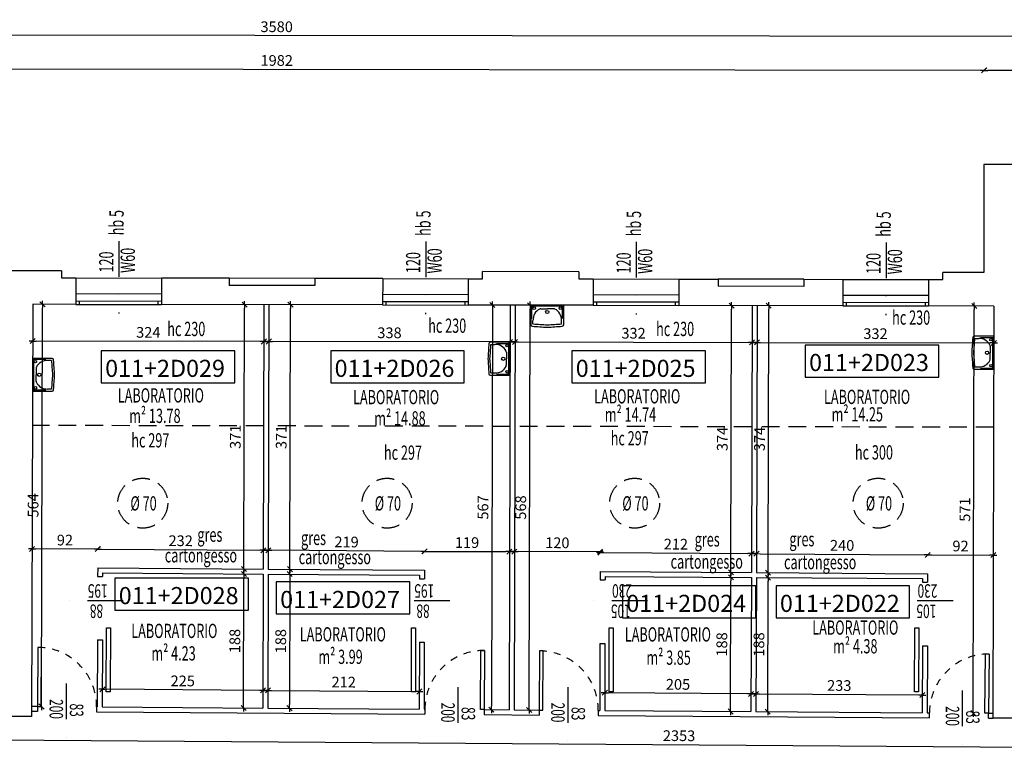
# Model space of a CAD drawing. Extents: x -2100 to 17740, y 0 to 8346.
# Drawn here: x 15204 to 16584, y 6004 to 7026 of the extents above; entities that cross this region are included whole.
import ezdxf
from ezdxf.enums import TextEntityAlignment as Align

# ---------------------------------------------------------------- set-up
doc = ezdxf.new("R2010")
doc.units = 0
doc.header["$LTSCALE"] = 100
doc.header["$MEASUREMENT"] = 0
doc.header["$PDMODE"] = 3
doc.header["$PDSIZE"] = 150
for name, pattern in [('DASHDOT', [1, 0.5, -0.25, 0, -0.25]), ('HIDDEN', [0.375, 0.25, -0.125]), ('INGOMBRO', [0.2, 0.1, -0.1])]:
    doc.linetypes.add(name, pattern=pattern)
doc.layers.get('0').update_dxf_attribs({"linetype": 'CONTINUOUS'})
doc.layers.get('DEFPOINTS').update_dxf_attribs({"linetype": 'CONTINUOUS'})
for name, color, linetype in [('CODIFICA', 4, 'CONTINUOUS'), ('CONTROSOFF', 150, 'CONTINUOUS'), ('INFISSI', 6, 'CONTINUOUS'), ('LUCERNAI', 6, 'HIDDEN'), ('MURI', 7, 'CONTINUOUS'), ('PARETI_MOBILI', 6, 'CONTINUOUS'), ('PAVIMENTI', 230, 'CONTINUOUS'), ('QUOTE', 6, 'CONTINUOUS'), ('Quote_INFISSI', 6, 'CONTINUOUS'), ('SANITARI', 6, 'CONTINUOUS'), ('SUPERFICI', 6, 'CONTINUOUS'), ('TESTI', 6, 'CONTINUOUS'), ('VISTE', 6, 'CONTINUOUS')]:
    doc.layers.add(name, color=color, linetype=linetype)
doc.styles.add('1', font='Simplex.shx', dxfattribs={"width": 0.65})
doc.styles.add('arial', font='arial.ttf')
doc.dimstyles.new('STILE1', dxfattribs={"dimtxt": 15, "dimasz": 5, "dimexe": 0, "dimexo": 0, "dimgap": 5, "dimtad": 1, "dimdec": 0, "dimdsep": 46, "dimtxsty": '1', "dimblk": 'LINEET1', "dimcen": 0, "dimdle": 10, "dimse1": 1, "dimse2": 1, "dimadec": 0, "dimazin": 0, "dimtfac": 0.055556, "dimtdec": 0, "dimtix": 1, "dimtofl": 0, "dimtmove": 0, "dimatfit": 3, "dimldrblk": 'LINEET1', "dimfxl": 0, "dimtvp": 0.055556, "dimtolj": 1, "dimtzin": 0, "dimarcsym": 0})

# ---------------------------------------------------------------- blocks, each defined once
blk = doc.blocks.new('LAV')
at = {"layer": 'SANITARI', "color": 6}
for p, q in [((0.188, 0.215), (0.015, 0.215)), ((0.015, 0.215), (0.015, -0.215)), ((0.267, 0.2), (0.212, 0.2)), ((0.051, 0.092), (0.051, 0)), ((0.051, -0.092), (0.051, 0)), ((0.188, -0.215), (0.015, -0.215)), ((0.267, -0.2), (0.212, -0.2))]:
    blk.add_line(p, q, dxfattribs=at)
blk.add_lwpolyline([(0.275, 0.23), (0, 0.23), (0, 0), (0, -0.23), (0.275, -0.23, 0.393535), (0.296, -0.21, -0.005622), (0.31, 0, -0.005622), (0.296, 0.21, 0.393535)], format="xyb", close=True, dxfattribs=at)
blk.add_lwpolyline([(0.275, 0.23), (0, 0.23), (0, 0), (0, -0.23), (0.275, -0.23, 0.393535), (0.296, -0.21, -0.005622), (0.31, 0, -0.005622), (0.296, 0.21, 0.393535)], format="xyb", close=True, dxfattribs=at)
for centre, radius in [((0.041, 0.183), 0.0175), ((0.095, 0), 0.023), ((0.041, -0.183), 0.0175)]:
    blk.add_circle(centre, radius, dxfattribs=at)
for centre, radius, start, end in [((0.203, 0.035), 0.165, 87.0514, 154.0244), ((9.611, 0.725), 9.359, 183.2166, 184.4438), ((0.114, 0.086), 0.0629, 160.0762, 174.8183), ((9.611, -0.725), 9.359, 175.5562, 176.7834), ((0.114, -0.086), 0.0629, 185.1817, 199.9238), ((0.203, -0.035), 0.165, 205.9756, 272.9486)]:
    blk.add_arc(centre, radius, start, end, dxfattribs=at)
blk = doc.blocks.new('LINEET1')
for q in [(-1, 0), (1, 0)]:
    blk.add_line((0, 0), q)
at = {"color": 3}
blk.add_line((-0.71, -0.71), (0.71, 0.71), dxfattribs=at)
blk = doc.blocks.new('*D235')
at = {"layer": 'DEFPOINTS', "color": 0}
for p in [(14951.4, 6049), (17304.5, 6032.5), (17304.3, 6000.8)]:
    blk.add_point(p, dxfattribs=at)
at = {"layer": 'QUOTE', "color": 0, "lineweight": -2}
blk.add_line((14956.2, 6017.2), (17299.3, 6000.8), dxfattribs=at)
at = {"layer": 'QUOTE', "color": 0, "lineweight": -2, "xscale": 5, "yscale": 5, "zscale": 5}
for p, rotation in [((14951.2, 6017.3), 179.5982929233309), ((17304.3, 6000.8), 359.5982929233309)]:
    blk.add_blockref('LINEET1', p, dxfattribs=dict(at, rotation=rotation))
at = {"layer": 'QUOTE', "color": 0, "insert": (16127.8, 6021.5), "char_height": 15, "attachment_point": 5, "rotation": 359.5983, "style": '1'}
blk.add_mtext('\\A1;2353', dxfattribs=at)
blk = doc.blocks.new('*D236')
at = {"layer": 'DEFPOINTS', "color": 0}
for p in [(15221.2, 6283.5), (15221.1, 6257.1), (15313.1, 6256.9)]:
    blk.add_point(p, dxfattribs=at)
at = {"layer": 'QUOTE', "color": 0, "lineweight": -2}
blk.add_line((15308.2, 6283.2), (15226.2, 6283.4), dxfattribs=at)
at = {"layer": 'QUOTE', "color": 0, "lineweight": -2, "xscale": 5, "yscale": 5, "zscale": 5}
for p, rotation in [((15221.2, 6283.5), 179.8532905922878), ((15313.2, 6283.2), 359.8532905922878)]:
    blk.add_blockref('LINEET1', p, dxfattribs=dict(at, rotation=rotation))
at = {"layer": 'QUOTE', "color": 0, "insert": (15267.2, 6295.8), "char_height": 15, "attachment_point": 5, "rotation": 359.8533, "style": '1'}
blk.add_mtext('\\A1;92', dxfattribs=at)
blk = doc.blocks.new('*D237')
at = {"layer": 'DEFPOINTS', "color": 0}
for p in [(15545.3, 6281.5), (15313.1, 6256.9), (15545.1, 6255.2)]:
    blk.add_point(p, dxfattribs=at)
at = {"layer": 'QUOTE', "color": 0, "lineweight": -2}
blk.add_line((15318.3, 6283.1), (15540.3, 6281.6), dxfattribs=at)
at = {"layer": 'QUOTE', "color": 0, "lineweight": -2, "xscale": 5, "yscale": 5, "zscale": 5}
for p, rotation in [((15313.3, 6283.2), 179.5975126210487), ((15545.3, 6281.5), 359.5975126210486)]:
    blk.add_blockref('LINEET1', p, dxfattribs=dict(at, rotation=rotation))
at = {"layer": 'QUOTE', "color": 0, "insert": (15429.4, 6294.9), "char_height": 15, "attachment_point": 5, "rotation": 359.5975, "style": '1'}
blk.add_mtext('\\A1;232', dxfattribs=at)
blk = doc.blocks.new('*D238')
at = {"layer": 'DEFPOINTS', "color": 0}
for p in [(15222, 6626.5), (15235.8, 6626.5), (15220.6, 6062.5)]:
    blk.add_point(p, dxfattribs=at)
at = {"layer": 'QUOTE', "color": 0, "lineweight": -2}
blk.add_line((15234.4, 6067.5), (15235.8, 6621.5), dxfattribs=at)
at = {"layer": 'QUOTE', "color": 0, "lineweight": -2, "xscale": 5, "yscale": 5, "zscale": 5}
for p, rotation in [((15235.8, 6626.5), 89.85646537327425), ((15234.4, 6062.5), 269.8564653732742)]:
    blk.add_blockref('LINEET1', p, dxfattribs=dict(at, rotation=rotation))
at = {"layer": 'QUOTE', "color": 0, "insert": (15222.6, 6344.5), "char_height": 15, "attachment_point": 5, "rotation": 89.8565, "style": '1'}
blk.add_mtext('\\A1;564', dxfattribs=at)
blk = doc.blocks.new('*D239')
at = {"layer": 'DEFPOINTS', "color": 0}
for p in [(15519, 6626), (15546, 6625.9), (15545.1, 6255.2)]:
    blk.add_point(p, dxfattribs=at)
at = {"layer": 'QUOTE', "color": 0, "lineweight": -2}
blk.add_line((15518.1, 6260.3), (15519, 6621), dxfattribs=at)
at = {"layer": 'QUOTE', "color": 0, "lineweight": -2, "xscale": 5, "yscale": 5, "zscale": 5}
for p, rotation in [((15519, 6626), 89.85329057868732), ((15518.1, 6255.3), 269.8532905786873)]:
    blk.add_blockref('LINEET1', p, dxfattribs=dict(at, rotation=rotation))
at = {"layer": 'QUOTE', "color": 0, "insert": (15506, 6440.7), "char_height": 15, "attachment_point": 5, "rotation": 89.8533, "style": '1'}
blk.add_mtext('\\A1;371', dxfattribs=at)
blk = doc.blocks.new('*D240')
at = {"layer": 'DEFPOINTS', "color": 0}
for p in [(15222, 6626.5), (15546, 6625.9), (15221.9, 6574.9)]:
    blk.add_point(p, dxfattribs=at)
at = {"layer": 'QUOTE', "color": 0, "lineweight": -2}
blk.add_line((15540.9, 6574.3), (15226.9, 6574.9), dxfattribs=at)
at = {"layer": 'QUOTE', "color": 0, "lineweight": -2, "xscale": 5, "yscale": 5, "zscale": 5}
for p, rotation in [((15221.9, 6574.9), 179.8948267208209), ((15545.9, 6574.3), 359.8948267208209)]:
    blk.add_blockref('LINEET1', p, dxfattribs=dict(at, rotation=rotation))
at = {"layer": 'QUOTE', "color": 0, "insert": (15384, 6587.1), "char_height": 15, "attachment_point": 5, "rotation": 359.8948, "style": '1'}
blk.add_mtext('\\A1;324', dxfattribs=at)
blk = doc.blocks.new('*D241')
at = {"layer": 'DEFPOINTS', "color": 0}
for p in [(15518, 6248.3), (15545.1, 6248.2), (15544.6, 6060.2)]:
    blk.add_point(p, dxfattribs=at)
at = {"layer": 'QUOTE', "color": 0, "lineweight": -2}
blk.add_line((15517.6, 6065.3), (15518, 6243.3), dxfattribs=at)
at = {"layer": 'QUOTE', "color": 0, "lineweight": -2, "xscale": 5, "yscale": 5, "zscale": 5}
for p, rotation in [((15518, 6248.3), 89.85329057311569), ((15517.6, 6060.3), 269.8532905731157)]:
    blk.add_blockref('LINEET1', p, dxfattribs=dict(at, rotation=rotation))
at = {"layer": 'QUOTE', "color": 0, "insert": (15505.3, 6154.3), "char_height": 15, "attachment_point": 5, "rotation": 89.8533, "style": '1'}
blk.add_mtext('\\A1;188', dxfattribs=at)
blk = doc.blocks.new('*D242')
at = {"layer": 'DEFPOINTS', "color": 0}
for p in [(15319.8, 6086.6), (15319.6, 6061.8), (15544.6, 6060.2)]:
    blk.add_point(p, dxfattribs=at)
at = {"layer": 'QUOTE', "color": 0, "lineweight": -2}
blk.add_line((15539.8, 6085.1), (15324.8, 6086.6), dxfattribs=at)
at = {"layer": 'QUOTE', "color": 0, "lineweight": -2, "xscale": 5, "yscale": 5, "zscale": 5}
for p, rotation in [((15319.8, 6086.6), 179.5975119294838), ((15544.8, 6085), 359.5975119294838)]:
    blk.add_blockref('LINEET1', p, dxfattribs=dict(at, rotation=rotation))
at = {"layer": 'QUOTE', "color": 0, "insert": (15432.3, 6098.3), "char_height": 15, "attachment_point": 5, "rotation": 359.5975, "style": '1'}
blk.add_mtext('\\A1;225', dxfattribs=at)
blk = doc.blocks.new('*D243')
at = {"layer": 'DEFPOINTS', "color": 0}
for p in [(15891, 6625.3), (15864.8, 6057.9), (15889.6, 6057.8)]:
    blk.add_point(p, dxfattribs=at)
at = {"layer": 'QUOTE', "color": 0, "lineweight": -2}
blk.add_line((15866.2, 6620.4), (15864.8, 6062.9), dxfattribs=at)
at = {"layer": 'QUOTE', "color": 0, "lineweight": -2, "xscale": 5, "yscale": 5, "zscale": 5}
for p, rotation in [((15866.2, 6625.4), 89.8532905888011), ((15864.8, 6057.9), 269.853290588801)]:
    blk.add_blockref('LINEET1', p, dxfattribs=dict(at, rotation=rotation))
at = {"layer": 'QUOTE', "color": 0, "insert": (15853, 6341.6), "char_height": 15, "attachment_point": 5, "rotation": 89.8533, "style": '1'}
blk.add_mtext('\\A1;567', dxfattribs=at)
blk = doc.blocks.new('*D244')
at = {"layer": 'DEFPOINTS', "color": 0}
for p in [(15552.3, 6281.5), (15552.1, 6255.2), (15771.1, 6253.6)]:
    blk.add_point(p, dxfattribs=at)
at = {"layer": 'QUOTE', "color": 0, "lineweight": -2}
blk.add_line((15766.3, 6280), (15557.3, 6281.5), dxfattribs=at)
at = {"layer": 'QUOTE', "color": 0, "lineweight": -2, "xscale": 5, "yscale": 5, "zscale": 5}
for p, rotation in [((15552.3, 6281.5), 179.5975125788978), ((15771.3, 6280), 359.5975125788977)]:
    blk.add_blockref('LINEET1', p, dxfattribs=dict(at, rotation=rotation))
at = {"layer": 'QUOTE', "color": 0, "insert": (15661.9, 6293.2), "char_height": 15, "attachment_point": 5, "rotation": 359.5975, "style": '1'}
blk.add_mtext('\\A1;219', dxfattribs=at)
blk = doc.blocks.new('*D245')
at = {"layer": 'DEFPOINTS', "color": 0}
for p in [(15890.1, 6279.7), (15771.1, 6253.6), (15890.1, 6253.3)]:
    blk.add_point(p, dxfattribs=at)
at = {"layer": 'QUOTE', "color": 0, "lineweight": -2}
blk.add_line((15776.1, 6280), (15885.1, 6279.7), dxfattribs=at)
at = {"layer": 'QUOTE', "color": 0, "lineweight": -2, "xscale": 5, "yscale": 5, "zscale": 5}
for p, rotation in [((15771.1, 6280), 179.8532906568983), ((15890.1, 6279.7), 359.8532906568983)]:
    blk.add_blockref('LINEET1', p, dxfattribs=dict(at, rotation=rotation))
at = {"layer": 'QUOTE', "color": 0, "insert": (15830.7, 6292.3), "char_height": 15, "attachment_point": 5, "rotation": 359.8533, "style": '1'}
blk.add_mtext('\\A1;119', dxfattribs=at)
blk = doc.blocks.new('*D246')
at = {"layer": 'DEFPOINTS', "color": 0}
for p in [(15553, 6625.9), (15583.3, 6625.8), (15552.1, 6255.2)]:
    blk.add_point(p, dxfattribs=at)
at = {"layer": 'QUOTE', "color": 0, "lineweight": -2}
blk.add_line((15582.4, 6260.1), (15583.3, 6620.8), dxfattribs=at)
at = {"layer": 'QUOTE', "color": 0, "lineweight": -2, "xscale": 5, "yscale": 5, "zscale": 5}
for p, rotation in [((15583.3, 6625.8), 89.85329058187403), ((15582.4, 6255.1), 269.853290581874)]:
    blk.add_blockref('LINEET1', p, dxfattribs=dict(at, rotation=rotation))
at = {"layer": 'QUOTE', "color": 0, "insert": (15570.3, 6440.5), "char_height": 15, "attachment_point": 5, "rotation": 89.8533, "style": '1'}
blk.add_mtext('\\A1;371', dxfattribs=at)
blk = doc.blocks.new('*D247')
at = {"layer": 'DEFPOINTS', "color": 0}
for p in [(15552.1, 6248.2), (15551.6, 6060.2), (15581.9, 6060.1)]:
    blk.add_point(p, dxfattribs=at)
at = {"layer": 'QUOTE', "color": 0, "lineweight": -2}
blk.add_line((15582.3, 6243.1), (15581.9, 6065.1), dxfattribs=at)
at = {"layer": 'QUOTE', "color": 0, "lineweight": -2, "xscale": 5, "yscale": 5, "zscale": 5}
for p, rotation in [((15582.3, 6248.1), 89.85329057539519), ((15581.9, 6060.1), 269.8532905753952)]:
    blk.add_blockref('LINEET1', p, dxfattribs=dict(at, rotation=rotation))
at = {"layer": 'QUOTE', "color": 0, "insert": (15569.6, 6154.1), "char_height": 15, "attachment_point": 5, "rotation": 89.8533, "style": '1'}
blk.add_mtext('\\A1;188', dxfattribs=at)
blk = doc.blocks.new('*D248')
at = {"layer": 'DEFPOINTS', "color": 0}
for p in [(15763.8, 6083.5), (15551.6, 6060.2), (15763.6, 6058.7)]:
    blk.add_point(p, dxfattribs=at)
at = {"layer": 'QUOTE', "color": 0, "lineweight": -2}
blk.add_line((15556.8, 6085), (15758.8, 6083.5), dxfattribs=at)
at = {"layer": 'QUOTE', "color": 0, "lineweight": -2, "xscale": 5, "yscale": 5, "zscale": 5}
for p, rotation in [((15551.8, 6085), 179.5975119442112), ((15763.8, 6083.5), 359.5975119442112)]:
    blk.add_blockref('LINEET1', p, dxfattribs=dict(at, rotation=rotation))
at = {"layer": 'QUOTE', "color": 0, "insert": (15657.8, 6096.7), "char_height": 15, "attachment_point": 5, "rotation": 359.5975, "style": '1'}
blk.add_mtext('\\A1;212', dxfattribs=at)
blk = doc.blocks.new('*D249')
at = {"layer": 'DEFPOINTS', "color": 0}
for p in [(15898, 6625.3), (15919.1, 6625.2), (15896.6, 6057.8)]:
    blk.add_point(p, dxfattribs=at)
at = {"layer": 'QUOTE', "color": 0, "lineweight": -2}
blk.add_line((15917.7, 6062.7), (15919.1, 6620.2), dxfattribs=at)
at = {"layer": 'QUOTE', "color": 0, "lineweight": -2, "xscale": 5, "yscale": 5, "zscale": 5}
for p, rotation in [((15919.1, 6625.2), 89.85329058821856), ((15917.7, 6057.7), 269.8532905882186)]:
    blk.add_blockref('LINEET1', p, dxfattribs=dict(at, rotation=rotation))
at = {"layer": 'QUOTE', "color": 0, "insert": (15905.9, 6341.5), "char_height": 15, "attachment_point": 5, "rotation": 89.8533, "style": '1'}
blk.add_mtext('\\A1;568', dxfattribs=at)
blk = doc.blocks.new('*D250')
at = {"layer": 'DEFPOINTS', "color": 0}
for p in [(16229.3, 6276.8), (16017.1, 6251.9), (16229.1, 6250.4)]:
    blk.add_point(p, dxfattribs=at)
at = {"layer": 'QUOTE', "color": 0, "lineweight": -2}
blk.add_line((16022.3, 6278.3), (16224.3, 6276.9), dxfattribs=at)
at = {"layer": 'QUOTE', "color": 0, "lineweight": -2, "xscale": 5, "yscale": 5, "zscale": 5}
for p, rotation in [((16017.3, 6278.3), 179.5975119190419), ((16229.3, 6276.8), 359.5975119190418)]:
    blk.add_blockref('LINEET1', p, dxfattribs=dict(at, rotation=rotation))
at = {"layer": 'QUOTE', "color": 0, "insert": (16123.3, 6290.1), "char_height": 15, "attachment_point": 5, "rotation": 359.5975, "style": '1'}
blk.add_mtext('\\A1;212', dxfattribs=at)
blk = doc.blocks.new('*D251')
at = {"layer": 'DEFPOINTS', "color": 0}
for p in [(15897.1, 6279.7), (15897.1, 6252.2), (16017.1, 6251.9)]:
    blk.add_point(p, dxfattribs=at)
at = {"layer": 'QUOTE', "color": 0, "lineweight": -2}
blk.add_line((16012.1, 6279.4), (15902.1, 6279.7), dxfattribs=at)
at = {"layer": 'QUOTE', "color": 0, "lineweight": -2, "xscale": 5, "yscale": 5, "zscale": 5}
for p, rotation in [((15897.1, 6279.7), 179.8532906047254), ((16017.1, 6279.4), 359.8532906047254)]:
    blk.add_blockref('LINEET1', p, dxfattribs=dict(at, rotation=rotation))
at = {"layer": 'QUOTE', "color": 0, "insert": (15957.2, 6292), "char_height": 15, "attachment_point": 5, "rotation": 359.8533, "style": '1'}
blk.add_mtext('\\A1;120', dxfattribs=at)
blk = doc.blocks.new('*D252')
at = {"layer": 'DEFPOINTS', "color": 0}
for p in [(15898, 6625.3), (16230, 6624.7), (16229.9, 6573.1)]:
    blk.add_point(p, dxfattribs=at)
at = {"layer": 'QUOTE', "color": 0, "lineweight": -2}
blk.add_line((15902.9, 6573.7), (16224.9, 6573.1), dxfattribs=at)
at = {"layer": 'QUOTE', "color": 0, "lineweight": -2, "xscale": 5, "yscale": 5, "zscale": 5}
for p, rotation in [((15897.9, 6573.7), 179.8948268249641), ((16229.9, 6573.1), 359.8948268249641)]:
    blk.add_blockref('LINEET1', p, dxfattribs=dict(at, rotation=rotation))
at = {"layer": 'QUOTE', "color": 0, "insert": (16064, 6585.9), "char_height": 15, "attachment_point": 5, "rotation": 359.8948, "style": '1'}
blk.add_mtext('\\A1;332', dxfattribs=at)
blk = doc.blocks.new('*D253')
at = {"layer": 'DEFPOINTS', "color": 0}
for p in [(15553, 6625.9), (15891, 6625.3), (15552.9, 6574.3)]:
    blk.add_point(p, dxfattribs=at)
at = {"layer": 'QUOTE', "color": 0, "lineweight": -2}
blk.add_line((15885.9, 6573.7), (15557.9, 6574.3), dxfattribs=at)
at = {"layer": 'QUOTE', "color": 0, "lineweight": -2, "xscale": 5, "yscale": 5, "zscale": 5}
for p, rotation in [((15552.9, 6574.3), 179.8948267260592), ((15890.9, 6573.7), 359.8948267260593)]:
    blk.add_blockref('LINEET1', p, dxfattribs=dict(at, rotation=rotation))
at = {"layer": 'QUOTE', "color": 0, "insert": (15722, 6586.5), "char_height": 15, "attachment_point": 5, "rotation": 359.8948, "style": '1'}
blk.add_mtext('\\A1;338', dxfattribs=at)
blk = doc.blocks.new('*D254')
at = {"layer": 'DEFPOINTS', "color": 0}
for p in [(16023.8, 6081.7), (16023.6, 6056.9), (16228.6, 6055.4)]:
    blk.add_point(p, dxfattribs=at)
at = {"layer": 'QUOTE', "color": 0, "lineweight": -2}
blk.add_line((16223.7, 6080.3), (16028.8, 6081.6), dxfattribs=at)
at = {"layer": 'QUOTE', "color": 0, "lineweight": -2, "xscale": 5, "yscale": 5, "zscale": 5}
for p, rotation in [((16023.8, 6081.7), 179.5975119687745), ((16228.7, 6080.2), 359.5975119687745)]:
    blk.add_blockref('LINEET1', p, dxfattribs=dict(at, rotation=rotation))
at = {"layer": 'QUOTE', "color": 0, "insert": (16126.3, 6093.5), "char_height": 15, "attachment_point": 5, "rotation": 359.5975, "style": '1'}
blk.add_mtext('\\A1;205', dxfattribs=at)
blk = doc.blocks.new('*D255')
at = {"layer": 'DEFPOINTS', "color": 0}
for p in [(16200.4, 6243.5), (16229.1, 6243.4), (16228.6, 6055.4)]:
    blk.add_point(p, dxfattribs=at)
at = {"layer": 'QUOTE', "color": 0, "lineweight": -2}
blk.add_line((16199.9, 6060.5), (16200.4, 6238.5), dxfattribs=at)
at = {"layer": 'QUOTE', "color": 0, "lineweight": -2, "xscale": 5, "yscale": 5, "zscale": 5}
for p, rotation in [((16200.4, 6243.5), 89.85329057539522), ((16199.9, 6055.5), 269.8532905753952)]:
    blk.add_blockref('LINEET1', p, dxfattribs=dict(at, rotation=rotation))
at = {"layer": 'QUOTE', "color": 0, "insert": (16187.7, 6149.5), "char_height": 15, "attachment_point": 5, "rotation": 89.8533, "style": '1'}
blk.add_mtext('\\A1;188', dxfattribs=at)
blk = doc.blocks.new('*D256')
at = {"layer": 'DEFPOINTS', "color": 0}
for p in [(16201.4, 6624.7), (16230, 6624.7), (16229.1, 6250.4)]:
    blk.add_point(p, dxfattribs=at)
at = {"layer": 'QUOTE', "color": 0, "lineweight": -2}
blk.add_line((16200.4, 6255.5), (16201.4, 6619.7), dxfattribs=at)
at = {"layer": 'QUOTE', "color": 0, "lineweight": -2, "xscale": 5, "yscale": 5, "zscale": 5}
for p, rotation in [((16201.4, 6624.7), 89.85329059144522), ((16200.4, 6250.5), 269.8532905914452)]:
    blk.add_blockref('LINEET1', p, dxfattribs=dict(at, rotation=rotation))
at = {"layer": 'QUOTE', "color": 0, "insert": (16188.4, 6437.7), "char_height": 15, "attachment_point": 5, "rotation": 89.8533, "style": '1'}
blk.add_mtext('\\A1;374', dxfattribs=at)
blk = doc.blocks.new('*D257')
at = {"layer": 'DEFPOINTS', "color": 0}
for p in [(16236.1, 6243.4), (16252.5, 6243.3), (16235.6, 6055.4)]:
    blk.add_point(p, dxfattribs=at)
at = {"layer": 'QUOTE', "color": 0, "lineweight": -2}
blk.add_line((16252, 6060.3), (16252.5, 6238.3), dxfattribs=at)
at = {"layer": 'QUOTE', "color": 0, "lineweight": -2, "xscale": 5, "yscale": 5, "zscale": 5}
for p, rotation in [((16252.5, 6243.3), 89.8532905894414), ((16252, 6055.3), 269.8532905894414)]:
    blk.add_blockref('LINEET1', p, dxfattribs=dict(at, rotation=rotation))
at = {"layer": 'QUOTE', "color": 0, "insert": (16239.7, 6149.4), "char_height": 15, "attachment_point": 5, "rotation": 89.8533, "style": '1'}
blk.add_mtext('\\A1;188', dxfattribs=at)
blk = doc.blocks.new('*D258')
at = {"layer": 'DEFPOINTS', "color": 0}
for p in [(16237, 6624.7), (16253.4, 6624.6), (16236.1, 6250.4)]:
    blk.add_point(p, dxfattribs=at)
at = {"layer": 'QUOTE', "color": 0, "lineweight": -2}
blk.add_line((16252.5, 6255.3), (16253.4, 6619.6), dxfattribs=at)
at = {"layer": 'QUOTE', "color": 0, "lineweight": -2, "xscale": 5, "yscale": 5, "zscale": 5}
for p, rotation in [((16253.4, 6624.6), 89.85329059056163), ((16252.5, 6250.3), 269.8532905905616)]:
    blk.add_blockref('LINEET1', p, dxfattribs=dict(at, rotation=rotation))
at = {"layer": 'QUOTE', "color": 0, "insert": (16240.5, 6437.5), "char_height": 15, "attachment_point": 5, "rotation": 89.8533, "style": '1'}
blk.add_mtext('\\A1;374', dxfattribs=at)
blk = doc.blocks.new('*D259')
at = {"layer": 'DEFPOINTS', "color": 0}
for p in [(16468.7, 6078.5), (16235.6, 6055.4), (16468.6, 6053.7)]:
    blk.add_point(p, dxfattribs=at)
at = {"layer": 'QUOTE', "color": 0, "lineweight": -2}
blk.add_line((16240.7, 6080.1), (16463.7, 6078.6), dxfattribs=at)
at = {"layer": 'QUOTE', "color": 0, "lineweight": -2, "xscale": 5, "yscale": 5, "zscale": 5}
for p, rotation in [((16235.7, 6080.2), 179.5975119248165), ((16468.7, 6078.5), 359.5975119248164)]:
    blk.add_blockref('LINEET1', p, dxfattribs=dict(at, rotation=rotation))
at = {"layer": 'QUOTE', "color": 0, "insert": (16352.3, 6091.9), "char_height": 15, "attachment_point": 5, "rotation": 359.5975, "style": '1'}
blk.add_mtext('\\A1;233', dxfattribs=at)
blk = doc.blocks.new('*D260')
at = {"layer": 'DEFPOINTS', "color": 0}
for p in [(16237, 6624.7), (16569, 6624), (16568.9, 6572.4)]:
    blk.add_point(p, dxfattribs=at)
at = {"layer": 'QUOTE', "color": 0, "lineweight": -2}
blk.add_line((16241.9, 6573), (16563.9, 6572.5), dxfattribs=at)
at = {"layer": 'QUOTE', "color": 0, "lineweight": -2, "xscale": 5, "yscale": 5, "zscale": 5}
for p, rotation in [((16236.9, 6573.1), 179.8948266803114), ((16568.9, 6572.4), 359.8948266803114)]:
    blk.add_blockref('LINEET1', p, dxfattribs=dict(at, rotation=rotation))
at = {"layer": 'QUOTE', "color": 0, "insert": (16403, 6585.3), "char_height": 15, "attachment_point": 5, "rotation": 359.8948, "style": '1'}
blk.add_mtext('\\A1;332', dxfattribs=at)
blk = doc.blocks.new('*D261')
at = {"layer": 'DEFPOINTS', "color": 0}
for p in [(16476.3, 6275.1), (16236.1, 6250.4), (16476.1, 6248.7)]:
    blk.add_point(p, dxfattribs=at)
at = {"layer": 'QUOTE', "color": 0, "lineweight": -2}
blk.add_line((16241.3, 6276.7), (16471.3, 6275.1), dxfattribs=at)
at = {"layer": 'QUOTE', "color": 0, "lineweight": -2, "xscale": 5, "yscale": 5, "zscale": 5}
for p, rotation in [((16236.3, 6276.8), 179.5975119709827), ((16476.3, 6275.1), 359.5975119709827)]:
    blk.add_blockref('LINEET1', p, dxfattribs=dict(at, rotation=rotation))
at = {"layer": 'QUOTE', "color": 0, "insert": (16356.3, 6288.4), "char_height": 15, "attachment_point": 5, "rotation": 359.5975, "style": '1'}
blk.add_mtext('\\A1;240', dxfattribs=at)
blk = doc.blocks.new('*D262')
at = {"layer": 'DEFPOINTS', "color": 0}
for p in [(16568.1, 6274.9), (16476.1, 6248.7), (16568.1, 6248.5)]:
    blk.add_point(p, dxfattribs=at)
at = {"layer": 'QUOTE', "color": 0, "lineweight": -2}
blk.add_line((16481.1, 6275.1), (16563.1, 6274.9), dxfattribs=at)
at = {"layer": 'QUOTE', "color": 0, "lineweight": -2, "xscale": 5, "yscale": 5, "zscale": 5}
for p, rotation in [((16476.1, 6275.1), 179.8532905895403), ((16568.1, 6274.9), 359.8532905895403)]:
    blk.add_blockref('LINEET1', p, dxfattribs=dict(at, rotation=rotation))
at = {"layer": 'QUOTE', "color": 0, "insert": (16522.2, 6287.5), "char_height": 15, "attachment_point": 5, "rotation": 359.8533, "style": '1'}
blk.add_mtext('\\A1;92', dxfattribs=at)
blk = doc.blocks.new('*D263')
at = {"layer": 'DEFPOINTS', "color": 0}
for p in [(16541.5, 6624.1), (16569, 6624), (16567.6, 6053)]:
    blk.add_point(p, dxfattribs=at)
at = {"layer": 'QUOTE', "color": 0, "lineweight": -2}
blk.add_line((16540.1, 6058.1), (16541.5, 6619.1), dxfattribs=at)
at = {"layer": 'QUOTE', "color": 0, "lineweight": -2, "xscale": 5, "yscale": 5, "zscale": 5}
for p, rotation in [((16541.5, 6624.1), 89.85642619730784), ((16540, 6053.1), 269.8564261973078)]:
    blk.add_blockref('LINEET1', p, dxfattribs=dict(at, rotation=rotation))
at = {"layer": 'QUOTE', "color": 0, "insert": (16528.3, 6338.6), "char_height": 15, "attachment_point": 5, "rotation": 89.8564, "style": '1'}
blk.add_mtext('\\A1;571', dxfattribs=at)
blk = doc.blocks.new('*D562')
at = {"layer": 'DEFPOINTS', "color": 0}
for p in [(16555.3, 6954.5), (16554.9, 6822.7), (17353.5, 6820.5)]:
    blk.add_point(p, dxfattribs=at)
at = {"layer": 'QUOTE', "color": 0, "lineweight": -2}
blk.add_line((17348.9, 6952.3), (16560.3, 6954.5), dxfattribs=at)
at = {"layer": 'QUOTE', "color": 0, "lineweight": -2, "xscale": 5, "yscale": 5, "zscale": 5}
for p, rotation in [((16555.3, 6954.5), 179.8419550636098), ((17353.9, 6952.3), 359.8419550636098)]:
    blk.add_blockref('LINEET1', p, dxfattribs=dict(at, rotation=rotation))
at = {"layer": 'QUOTE', "color": 0, "insert": (16954.6, 6965.9), "char_height": 15, "attachment_point": 5, "rotation": 359.842, "style": '1'}
blk.add_mtext('\\A1;799', dxfattribs=at)
blk = doc.blocks.new('*D563')
at = {"layer": 'DEFPOINTS', "color": 0}
for p in [(14572.9, 6957.2), (14572.8, 6825.5), (16554.9, 6822.7)]:
    blk.add_point(p, dxfattribs=at)
at = {"layer": 'QUOTE', "color": 0, "lineweight": -2}
blk.add_line((16550.1, 6954.5), (14577.9, 6957.2), dxfattribs=at)
at = {"layer": 'QUOTE', "color": 0, "lineweight": -2, "xscale": 5, "yscale": 5, "zscale": 5}
for p, rotation in [((14572.9, 6957.2), 179.9204517418076), ((16555.1, 6954.5), 359.9204517418076)]:
    blk.add_blockref('LINEET1', p, dxfattribs=dict(at, rotation=rotation))
at = {"layer": 'QUOTE', "color": 0, "insert": (15564, 6968.4), "char_height": 15, "attachment_point": 5, "rotation": 359.9205, "style": '1'}
blk.add_mtext('\\A1;1982', dxfattribs=at)
blk = doc.blocks.new('*D565')
at = {"layer": 'DEFPOINTS', "color": 0}
for p in [(13774, 7005.6), (13773.7, 6825.3), (17353.5, 6820.5)]:
    blk.add_point(p, dxfattribs=at)
at = {"layer": 'QUOTE', "color": 0, "lineweight": -2}
blk.add_line((17348.8, 7000.9), (13779, 7005.6), dxfattribs=at)
at = {"layer": 'QUOTE', "color": 0, "lineweight": -2, "xscale": 5, "yscale": 5, "zscale": 5}
for p, rotation in [((13774, 7005.6), 179.9236501643724), ((17353.8, 7000.9), 359.9236501643724)]:
    blk.add_blockref('LINEET1', p, dxfattribs=dict(at, rotation=rotation))
at = {"layer": 'QUOTE', "color": 0, "insert": (15563.9, 7015.7), "char_height": 15, "attachment_point": 5, "rotation": 359.9237, "style": '1'}
blk.add_mtext('\\A1;3580', dxfattribs=at)

msp = doc.modelspace()

# ---------------------------------------------------------------- linework, layer by layer
at = {"layer": 'CODIFICA'}
for points in [[(16491.6, 6569.394), (16304.527, 6569.394), (16304.527, 6524.506), (16491.6, 6524.506)], [(15505.184, 6561.222), (15318.111, 6561.222), (15318.111, 6516.334), (15505.184, 6516.334)], [(15826.723, 6561.222), (15639.65, 6561.222), (15639.65, 6516.334), (15826.723, 6516.334)], [(16164.611, 6561.222), (15977.538, 6561.222), (15977.538, 6516.334), (16164.611, 6516.334)], [(15524.258, 6242.529), (15337.185, 6242.529), (15337.185, 6197.641), (15524.258, 6197.641)], [(15750.425, 6237.081), (15563.352, 6237.081), (15563.352, 6192.194), (15750.425, 6192.194)], [(16235.459, 6231.634), (16048.386, 6231.634), (16048.386, 6186.746), (16235.459, 6186.746)], [(16450.727, 6231.634), (16263.654, 6231.634), (16263.654, 6186.746), (16450.727, 6186.746)]]:
    msp.add_lwpolyline(points, close=True, dxfattribs=at)
at = {"layer": 'CONTROSOFF', "linetype": 'HIDDEN'}
for p, q in [((15545.597, 6455.921), (15221.598, 6456.516)), ((15890.597, 6455.288), (15552.597, 6455.908)), ((16229.596, 6454.665), (15897.597, 6455.275)), ((16568.596, 6454.043), (16236.596, 6454.653))]:
    msp.add_line(p, q, dxfattribs=at)
at = {"layer": 'INFISSI'}
for p, q in [((15282.497, 6663.404), (15402.46, 6663.072)), ((15712.496, 6662.615), (15832.459, 6662.283)), ((16007.496, 6662.073), (16127.459, 6661.741)), ((16357.495, 6661.431), (16477.458, 6661.099)), ((15282.473, 6641.406), (15402.436, 6641.073)), ((15712.472, 6640.616), (15832.435, 6640.284)), ((16007.472, 6640.075), (16127.435, 6639.743)), ((16357.471, 6639.432), (16477.434, 6639.1)), ((15282.431, 6626.406), (15402.394, 6626.073)), ((15282.445, 6631.406), (15402.408, 6631.073)), ((15287.433, 6626.392), (15287.449, 6631.392)), ((15397.933, 6626.087), (15397.948, 6631.087)), ((15712.43, 6625.616), (15832.394, 6625.284)), ((15712.444, 6630.616), (15832.407, 6630.284)), ((15717.432, 6625.603), (15717.448, 6630.603)), ((15827.932, 6625.298), (15827.948, 6630.298)), ((16007.43, 6625.075), (16127.393, 6624.743)), ((16007.444, 6630.075), (16127.407, 6629.743)), ((16012.432, 6625.061), (16012.448, 6630.061)), ((16122.931, 6624.756), (16122.947, 6629.756)), ((16357.429, 6624.432), (16477.392, 6624.1)), ((16357.443, 6629.432), (16477.406, 6629.1)), ((16362.431, 6624.419), (16362.447, 6629.419)), ((16472.931, 6624.114), (16472.947, 6629.114))]:
    msp.add_line(p, q, dxfattribs=at)
for points in [[(15325.154, 6082.837), (15325.31, 6172.837), (15330.935, 6172.827), (15330.779, 6082.827), (15325.154, 6082.837)], [(15752.62, 6082.837), (15752.775, 6172.837), (15758.4, 6172.827), (15758.245, 6082.827), (15752.62, 6082.837)], [(16029.74, 6082.837), (16029.896, 6172.837), (16035.521, 6172.827), (16035.365, 6082.827), (16029.74, 6082.837)], [(16457.824, 6082.837), (16457.979, 6172.837), (16463.604, 6172.827), (16463.449, 6082.827), (16457.824, 6082.837)], [(15233.905, 6062.418), (15234.415, 6145.312), (15229.234, 6145.344), (15228.724, 6062.45), (15233.905, 6062.418)], [(15849.392, 6058.09), (15849.975, 6141.087), (15855.163, 6141.051), (15854.58, 6058.053), (15849.392, 6058.09)], [(15936.863, 6057.48), (15937.373, 6140.374), (15932.192, 6140.406), (15931.682, 6057.512), (15936.863, 6057.48)], [(16556.413, 6053.123), (16556.996, 6136.121), (16562.183, 6136.084), (16561.6, 6053.086), (16556.413, 6053.123)]]:
    msp.add_lwpolyline(points, dxfattribs=at)
at = {"layer": 'INFISSI', "linetype": 'INGOMBRO'}
for centre, radius, start, end in [((15228.724, 6062.45), 82.896, 359.59744, 89.647122), ((15854.58, 6058.053), 83, 89.597521, 179.597521), ((15931.682, 6057.512), 82.896, 359.59744, 89.647122), ((16561.6, 6053.086), 83, 89.597521, 179.597521)]:
    msp.add_arc(centre, radius, start, end, dxfattribs=at)
at = {"layer": 'LUCERNAI'}
for centre in [(15376.238, 6347.556), (15718.632, 6347.556), (16065.516, 6347.556), (16406.788, 6347.556)]:
    msp.add_circle(centre, 35, dxfattribs=at)
at = {"layer": 'MURI'}
for p, q in [((16554.894, 6822.736), (16554.616, 6671.069)), ((16675.548, 6822.403), (16554.894, 6822.736)), ((15262.481, 6673.441), (15139.481, 6673.667)), ((15262.481, 6673.441), (15262.463, 6663.441)), ((15852.462, 6662.358), (15852.48, 6672.358)), ((15987.48, 6672.11), (15852.48, 6672.358)), ((15987.48, 6672.11), (15987.461, 6662.11)), ((16497.461, 6661.174), (16497.479, 6671.174)), ((16554.616, 6671.069), (16497.479, 6671.174)), ((15262.463, 6663.441), (15282.463, 6663.404)), ((15282.463, 6663.404), (15282.395, 6626.404)), ((15402.462, 6663.184), (15402.394, 6626.184)), ((15497.462, 6663.01), (15402.462, 6663.184)), ((15497.462, 6663.01), (15497.444, 6653.01)), ((15617.444, 6652.789), (15497.444, 6653.01)), ((15617.462, 6662.789), (15617.444, 6652.789)), ((15712.462, 6662.615), (15617.462, 6662.789)), ((15712.462, 6662.615), (15712.394, 6625.615)), ((15832.462, 6662.395), (15832.394, 6625.395)), ((15832.462, 6662.395), (15852.462, 6662.358)), ((15987.461, 6662.11), (16007.461, 6662.074)), ((16007.461, 6662.074), (16007.394, 6625.074)), ((16127.461, 6661.853), (16127.393, 6624.853)), ((16127.461, 6661.853), (16182.461, 6661.752)), ((16182.461, 6661.752), (16182.443, 6651.752)), ((16302.443, 6651.532), (16182.443, 6651.752)), ((16302.461, 6661.532), (16302.443, 6651.532)), ((16302.461, 6661.532), (16357.461, 6661.431)), ((16357.461, 6661.431), (16357.393, 6624.431)), ((16477.461, 6661.211), (16477.393, 6624.211)), ((16477.461, 6661.211), (16497.461, 6661.174)), ((15222.033, 6626.515), (15220.553, 6048.517)), ((15282.395, 6626.404), (15222.033, 6626.515)), ((15712.394, 6625.615), (15402.394, 6626.184)), ((16007.394, 6625.074), (15832.394, 6625.395)), ((16357.393, 6624.431), (16127.393, 6624.853)), ((16569.031, 6624.043), (16477.393, 6624.211)), ((16569.031, 6624.043), (16567.551, 6046.044)), ((15220.553, 6048.517), (15051.373, 6048.828)), ((16597.551, 6045.989), (16567.551, 6046.044))]:
    msp.add_line(p, q, dxfattribs=at)
at = {"layer": 'PARETI_MOBILI'}
for p, q in [((15546.032, 6625.92), (15545.083, 6255.232)), ((15553.033, 6625.908), (15552.083, 6255.183)), ((15891.032, 6625.287), (15889.579, 6057.807)), ((15898.032, 6625.274), (15896.579, 6057.758)), ((16230.031, 6624.665), (16229.073, 6250.427)), ((16237.031, 6624.652), (16236.073, 6250.378)), ((15313.086, 6256.862), (15313.056, 6244.86)), ((15313.086, 6256.862), (15545.083, 6255.232)), ((15552.083, 6255.183), (15771.08, 6253.644)), ((15771.08, 6253.644), (15771.049, 6241.674)), ((16017.076, 6251.916), (16017.045, 6239.914)), ((16017.076, 6251.916), (16229.073, 6250.427)), ((16236.073, 6250.378), (16476.069, 6248.692)), ((15313.056, 6244.86), (15320.056, 6244.842)), ((15320.068, 6249.813), (15320.056, 6244.842)), ((15320.068, 6249.813), (15545.065, 6248.232)), ((15545.065, 6248.232), (15544.584, 6060.231)), ((15552.065, 6248.183), (15551.584, 6060.182)), ((15552.065, 6248.183), (15764.062, 6246.694)), ((15764.062, 6246.694), (15764.049, 6241.692)), ((15764.049, 6241.692), (15771.049, 6241.674)), ((16017.045, 6239.914), (16024.045, 6239.897)), ((16024.058, 6244.867), (16024.045, 6239.897)), ((16024.058, 6244.867), (16229.055, 6243.427)), ((16229.055, 6243.427), (16228.574, 6055.426)), ((16236.055, 6243.378), (16235.574, 6055.377)), ((16236.055, 6243.378), (16469.052, 6241.741)), ((16469.052, 6241.741), (16469.039, 6236.739)), ((16469.039, 6236.739), (16476.039, 6236.721)), ((16476.069, 6248.692), (16476.039, 6236.721)), ((15312.828, 6155.861), (15312.587, 6061.86)), ((15312.828, 6155.861), (15319.828, 6155.843)), ((15319.828, 6155.843), (15319.587, 6061.811)), ((15763.822, 6152.693), (15763.581, 6058.692)), ((15763.822, 6152.693), (15770.821, 6152.675)), ((15770.821, 6152.675), (15770.581, 6058.643)), ((16016.818, 6150.916), (16016.577, 6056.915)), ((16016.818, 6150.916), (16023.818, 6150.898)), ((16023.818, 6150.898), (16023.577, 6056.866)), ((16468.811, 6147.74), (16468.57, 6053.74)), ((16468.811, 6147.74), (16475.811, 6147.723)), ((16475.811, 6147.723), (16475.57, 6053.691)), ((15228.62, 6062.45), (15220.62, 6062.507)), ((15228.62, 6062.45), (15228.571, 6055.451)), ((15311.618, 6061.867), (15311.568, 6054.867)), ((15311.618, 6061.867), (15312.587, 6061.86)), ((15319.587, 6061.811), (15544.584, 6060.231)), ((15551.584, 6060.182), (15763.581, 6058.692)), ((15770.581, 6058.643), (15771.582, 6058.636)), ((15771.582, 6058.636), (15771.582, 6051.636)), ((15854.58, 6058.053), (15854.58, 6051.053)), ((15854.58, 6058.053), (15889.579, 6057.807)), ((15896.579, 6057.758), (15931.578, 6057.512)), ((15931.578, 6057.512), (15931.578, 6050.512)), ((16014.578, 6057.512), (16014.578, 6049.929)), ((15228.571, 6055.451), (15220.571, 6055.507)), ((15311.568, 6054.867), (15771.582, 6051.636)), ((15854.58, 6051.053), (15931.578, 6050.512)), ((16014.578, 6056.929), (16016.577, 6056.915)), ((16014.578, 6049.929), (16478.553, 6046.67)), ((16023.577, 6056.866), (16228.574, 6055.426)), ((16235.574, 6055.377), (16468.57, 6053.74)), ((16475.57, 6053.691), (16478.602, 6053.669)), ((16478.553, 6046.67), (16478.602, 6053.669)), ((16561.551, 6046.087), (16561.6, 6053.086)), ((16561.551, 6046.087), (16567.551, 6046.044)), ((16561.6, 6053.086), (16567.6, 6053.044))]:
    msp.add_line(p, q, dxfattribs=at)
at = {"layer": 'Quote_INFISSI', "linetype": 'DASHDOT'}
for p, q in [((15342.881, 6715.178), (15342.637, 6613.44)), ((15772.881, 6714.389), (15772.637, 6612.651)), ((16067.88, 6713.847), (16067.636, 6612.109)), ((16417.88, 6713.205), (16417.636, 6611.467)), ((15348.829, 6210.844), (15272.293, 6210.844)), ((15806.438, 6210.844), (15729.901, 6210.844)), ((16083.559, 6210.844), (16007.022, 6210.844)), ((16511.642, 6210.844), (16435.105, 6210.844)), ((15268.735, 6094.684), (15268.735, 6018.147)), ((15817.604, 6089.746), (15817.604, 6013.209)), ((15971.693, 6089.746), (15971.693, 6013.209)), ((16524.624, 6084.779), (16524.624, 6008.242))]:
    msp.add_line(p, q, dxfattribs=at)
at = {"layer": 'VISTE'}
for p, q in [((15617.462, 6662.789), (15497.462, 6663.01)), ((16302.461, 6661.532), (16182.461, 6661.752))]:
    msp.add_line(p, q, dxfattribs=at)

# ---------------------------------------------------------------- block references
at = {"layer": 'SANITARI', "xscale": 100, "yscale": 100, "zscale": 100}
for p, rotation in [((15943.093, 6625.192), 270), ((16568.863, 6558.617), 180), ((15890.84, 6550.173), 180)]:
    msp.add_blockref('LAV', p, dxfattribs=dict(at, rotation=rotation))
msp.add_blockref('LAV', (15221.78, 6527.654), dxfattribs=at)

# ---------------------------------------------------------------- texts
at = {"layer": 'CODIFICA', "style": 'arial'}
for s, p in [('011+2D023', (16309.958, 6532.847)), ('011+2D029', (15323.542, 6524.675)), ('011+2D026', (15645.081, 6524.675)), ('011+2D025', (15982.969, 6524.675)), ('011+2D028', (15342.616, 6205.982)), ('011+2D027', (15568.783, 6200.534)), ('011+2D024', (16053.817, 6195.087)), ('011+2D022', (16269.085, 6195.087))]:
    msp.add_text(s, height=24, dxfattribs=at).set_placement(p)
at = {"layer": 'CONTROSOFF', "style": '1', "width": 0.65}
for p in [(15457.768, 6264.507), (15645.417, 6262.038), (16166.605, 6255.757), (16325.517, 6254.979)]:
    msp.add_text('cartongesso', height=20, dxfattribs=at).set_placement(p, align=Align.CENTER)
at = {"layer": 'LUCERNAI', "style": '1', "width": 0.65}
for p in [(15377.351, 6337.307), (15719.744, 6337.307), (16066.629, 6337.307), (16407.9, 6337.307)]:
    msp.add_text('%%c 70', height=20, dxfattribs=at).set_placement(p, align=Align.CENTER)
at = {"layer": 'PAVIMENTI', "color": 230, "style": '1', "width": 0.65}
for p in [(15470.3, 6293.449), (15615.569, 6288.862), (16167.189, 6286.817), (16299.907, 6287.098)]:
    msp.add_text('gres', height=20, dxfattribs=at).set_placement(p, align=Align.CENTER)
at = {"layer": 'Quote_INFISSI', "linetype": 'Continuous', "style": '1', "width": 0.65}
for s, p in [('hb 5', (15342.12, 6740.972)), ('hb 5', (15772.119, 6740.183)), ('hb 5', (16067.119, 6739.641)), ('hb 5', (16417.118, 6738.999)), ('120', (15327.776, 6685.763)), ('W60', (15357.827, 6688.082)), ('120', (15757.775, 6684.974)), ('W60', (15787.826, 6687.293)), ('120', (16052.775, 6684.432)), ('W60', (16082.826, 6686.751)), ('120', (16402.774, 6683.79)), ('W60', (16432.825, 6686.109))]:
    msp.add_text(s, height=20, rotation=89.904536, dxfattribs=at).set_placement(p, align=Align.MIDDLE)
for s, rotation, p in [('195', 180, (15313.105, 6233.959)), ('195', 180, (15770.713, 6233.959)), ('230', 180, (16047.834, 6233.959)), ('230', 180, (16475.917, 6233.959)), ('88', 180, (15311.469, 6205.423)), ('88', 180, (15769.077, 6205.423)), ('105', 180, (16046.198, 6205.423)), ('105', 180, (16474.281, 6205.423)), ('200', 270, (15245.621, 6058.959)), ('83', 270, (15274.157, 6057.323)), ('200', 270, (15794.489, 6054.021)), ('83', 270, (15823.025, 6052.385)), ('200', 270, (15948.579, 6054.021)), ('83', 270, (15977.115, 6052.385)), ('200', 270, (16501.509, 6049.054)), ('83', 270, (16530.045, 6047.418))]:
    msp.add_text(s, height=18.8652, rotation=rotation, dxfattribs=at).set_placement(p, align=Align.CENTER)
at = {"layer": 'SUPERFICI', "style": '1', "width": 0.65}
for s, p in [('m² 14.74', (16059.716, 6461.899)), ('m² 14.25', (16377.553, 6462.18)), ('m² 13.78', (15393.26, 6460.059)), ('m² 14.88', (15736.654, 6456.531)), ('m² 4.38', (16374.754, 6136.954)), ('m² 4.23', (15419.394, 6126.97)), ('m² 3.99', (15653.413, 6122.15)), ('m² 3.85', (16113.151, 6120.959))]:
    msp.add_text(s, height=20, dxfattribs=at).set_placement(p, align=Align.CENTER)
at = {"layer": 'TESTI', "style": '1', "width": 0.65}
for s, p in [('hc 230', (16453.028, 6597.869)), ('hc 230', (15437.271, 6581.917)), ('hc 230', (15802.881, 6586.475)), ('hc 230', (16122.288, 6581.917)), ('LABORATORIO', (15401.678, 6488.755)), ('LABORATORIO', (15731.299, 6486.286)), ('LABORATORIO', (16069.194, 6487.418)), ('LABORATORIO', (16391.269, 6486.64)), ('hc 297', (15386.903, 6425.756)), ('hc 297', (16058.657, 6428.655)), ('hc 297', (15740.892, 6408.462)), ('hc 300', (16400.862, 6408.816)), ('LABORATORIO', (16374.817, 6163.172)), ('LABORATORIO', (15420.517, 6158.484)), ('LABORATORIO', (15656.654, 6153.664)), ('LABORATORIO', (16112.154, 6153.532))]:
    msp.add_text(s, height=20, dxfattribs=at).set_placement(p, align=Align.CENTER)

# ---------------------------------------------------------------- dimensions: what is measured, and where the dimension line sits
at = {"layer": 'QUOTE'}
for p1, p2, distance, picture, middle in [((17353.536, 6820.533), (13773.744, 6825.304), -180.323, '*D565', (15563.897, 7015.741)), ((16554.894, 6822.736), (14572.759, 6825.488), -131.75, '*D563', (15564.027, 6968.362)), ((17353.536, 6820.533), (16554.894, 6822.736), -131.764, '*D562', (16954.613, 6965.898)), ((15220.62, 6062.507), (15222.033, 6626.515), -13.772, '*D238', (15222.598, 6344.508)), ((15546.032, 6625.92), (15222.033, 6626.515), 51.595, '*D240', (15383.961, 6587.123)), ((15545.083, 6255.232), (15546.032, 6625.92), 27.026, '*D239', (15506.032, 6440.677)), ((15891.032, 6625.287), (15553.033, 6625.908), 51.595, '*D253', (15721.96, 6586.503)), ((15552.083, 6255.183), (15553.033, 6625.908), -30.276, '*D246', (15570.334, 6440.5)), ((15891.032, 6625.287), (15889.579, 6057.807), -24.8, '*D243', (15853.006, 6341.643)), ((15898.032, 6625.274), (16230.031, 6624.665), -51.595, '*D252', (16063.96, 6585.875)), ((15896.579, 6057.758), (15898.032, 6625.274), -21.075, '*D249', (15905.88, 6341.494)), ((16229.073, 6250.427), (16230.031, 6624.665), 28.641, '*D256', (16188.411, 6437.651)), ((16236.073, 6250.378), (16237.031, 6624.652), -16.419, '*D258', (16240.471, 6437.505)), ((16237.031, 6624.652), (16569.031, 6624.043), -51.595, '*D260', (16402.959, 6585.252)), ((16567.6, 6053.044), (16569.031, 6624.043), 27.555, '*D263', (16528.26, 6338.644)), ((15313.086, 6256.862), (15221.087, 6257.097), -26.358, '*D236', (15267.186, 6295.837)), ((15313.086, 6256.862), (15545.083, 6255.232), 26.313, '*D237', (15429.357, 6294.859)), ((15771.08, 6253.644), (15552.083, 6255.183), -26.313, '*D244', (15661.854, 6293.225)), ((15771.08, 6253.644), (15890.08, 6253.34), 26.357, '*D245', (15830.679, 6292.349)), ((16017.076, 6251.916), (15897.077, 6252.224), -27.455, '*D251', (15957.179, 6292.025)), ((16017.076, 6251.916), (16229.073, 6250.427), 26.402, '*D250', (16123.348, 6290.072)), ((16236.073, 6250.378), (16476.069, 6248.692), 26.402, '*D261', (16356.345, 6288.436)), ((16476.069, 6248.692), (16568.069, 6248.456), 26.446, '*D262', (16522.169, 6287.52)), ((15544.584, 6060.231), (15545.065, 6248.232), 27.026, '*D241', (15505.299, 6154.333)), ((15552.065, 6248.183), (15551.584, 6060.182), 30.276, '*D247', (15569.6, 6154.137)), ((16228.574, 6055.426), (16229.055, 6243.427), 28.641, '*D255', (16187.673, 6149.532)), ((16235.574, 6055.377), (16236.055, 6243.378), -16.419, '*D257', (16239.733, 6149.367)), ((15544.584, 6060.231), (15319.587, 6061.811), -24.806, '*D242', (15432.347, 6098.326)), ((15551.584, 6060.182), (15763.581, 6058.692), 24.806, '*D248', (15657.844, 6096.742)), ((16228.574, 6055.426), (16023.577, 6056.866), -24.806, '*D254', (16126.337, 6093.451)), ((16235.574, 6055.377), (16468.57, 6053.74), 24.806, '*D259', (16352.334, 6091.863)), ((14951.373, 6049.011), (17304.518, 6032.513), -31.74, '*D235', (16127.811, 6021.522))]:
    dim = msp.add_aligned_dim(p1=p1, p2=p2, distance=distance, dimstyle='STILE1', dxfattribs=at)
    dim.commit()
    dim.dimension.update_dxf_attribs({"geometry": picture, "text_midpoint": middle})

doc.saveas('drawing.dxf')
